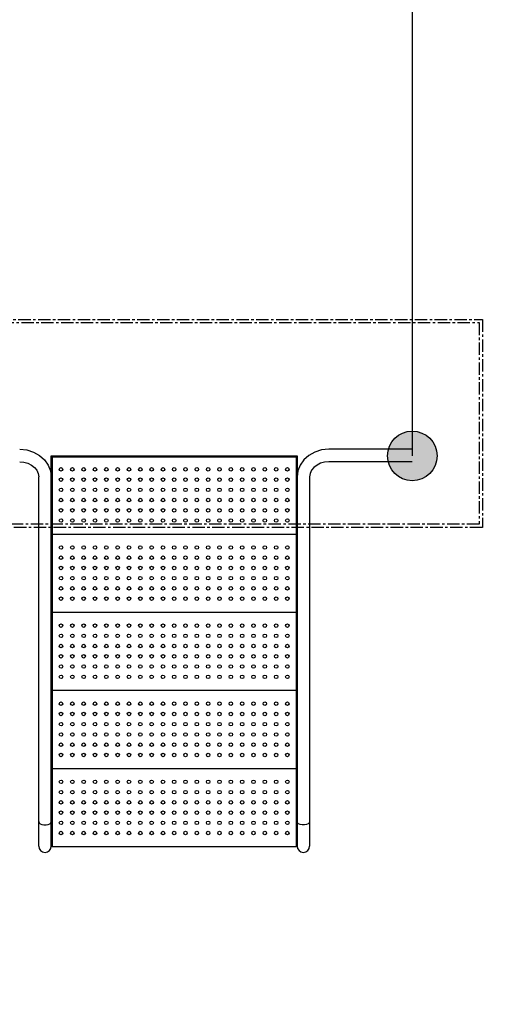
# Model space of a CAD drawing. Units: millimetres. Extents: x -897 to 19674, y -762 to 12939.
# Drawn here: x 11679 to 12895, y 1585 to 4106 of the extents above; entities that cross this region are included whole.
import ezdxf

# ---------------------------------------------------------------- set-up
doc = ezdxf.new("R2010")
doc.units = ezdxf.units.MM
doc.linetypes.add('CENTER', pattern=[50.8, 31.75, -6.35, 6.35, -6.35])
doc.layers.add('QITELE', color=7, linetype='Continuous')
doc.dimstyles.new('Qitele', dxfattribs={"dimscale": 85, "dimtxt": 4, "dimasz": 5, "dimexe": 4, "dimexo": 0, "dimgap": 3, "dimtad": 1, "dimdec": 0, "dimrnd": 10, "dimzin": 1, "dimtxsty": 'Standard', "dimblk": 'OBLIQUE', "dimcen": 5, "dimdle": 4, "dimclrd": 256, "dimclre": 256, "dimclrt": 256, "dimadec": 0, "dimazin": 0, "dimtfac": 1, "dimtdec": 0, "dimtmove": 0, "dimatfit": 3, "dimldrblk": 'OBLIQUE', "dimfxl": 6, "dimfxlon": 1, "dimlwd": 40, "dimlwe": 30, "dimarcsym": 0})

# ---------------------------------------------------------------- blocks, each defined once
blk = doc.blocks.new('_Oblique')
at = {"color": 0, "linetype": 'ByBlock', "lineweight": -2}
blk.add_line((-0.5, -0.5), (0.5, 0.5), dxfattribs=at)
blk = doc.blocks.new('*D10')
at = {"lineweight": 40, "transparency": 16777216}
blk.add_line((1448.1, 8825.8), (1448.1, 1634), dxfattribs=at)
at = {"lineweight": 30, "transparency": 16777216}
for p, q in [((1958.1, 8485.8), (1108.1, 8485.8)), ((1958.1, 1974), (1108.1, 1974))]:
    blk.add_line(p, q, dxfattribs=at)
at = {"layer": 'Defpoints', "color": 0, "transparency": 16777216}
for p in [(12074.6, 8485.8), (1448.1, 1974), (11743.6, 1974)]:
    blk.add_point(p, dxfattribs=at)
at = {"lineweight": 40, "transparency": 16777216, "xscale": 425, "yscale": 425, "zscale": 425}
for p, rotation in [((1448.1, 8485.8), 90), ((1448.1, 1974), 270)]:
    blk.add_blockref('_Oblique', p, dxfattribs=dict(at, rotation=rotation))
at = {"transparency": 16777216, "insert": (1037.6, 5467.2), "char_height": 297.5, "attachment_point": 5, "rotation": 90}
blk.add_mtext('6510', dxfattribs=at)
blk = doc.blocks.new('*D12')
at = {"lineweight": 40, "transparency": 16777216}
blk.add_line((726.6, 10889.8), (726.6, 162.6), dxfattribs=at)
at = {"lineweight": 30, "transparency": 16777216}
for p, q in [((1236.6, 10549.8), (386.6, 10549.8)), ((1236.6, 502.6), (386.6, 502.6))]:
    blk.add_line(p, q, dxfattribs=at)
at = {"layer": 'Defpoints', "color": 0, "transparency": 16777216}
for p in [(11968, 10549.8), (726.6, 502.6), (9813.7, 502.6)]:
    blk.add_point(p, dxfattribs=at)
at = {"lineweight": 40, "transparency": 16777216, "xscale": 425, "yscale": 425, "zscale": 425}
for p, rotation in [((726.6, 10549.8), 90), ((726.6, 502.6), 270)]:
    blk.add_blockref('_Oblique', p, dxfattribs=dict(at, rotation=rotation))
at = {"transparency": 16777216, "insert": (316.2, 5526.2), "char_height": 297.5, "attachment_point": 5, "rotation": 90}
blk.add_mtext('10050', dxfattribs=at)

msp = doc.modelspace()

# ---------------------------------------------------------------- hatches: boundary and pattern name
h = msp.add_hatch(color=256)
edge = h.paths.add_edge_path()
edge.add_arc((12684.6, 2989.1), 63.5, 0, 360)
h = msp.add_hatch(color=256)
edge = h.paths.add_edge_path()
edge.add_arc((12684.6, 2989.1), 63.5, 0, 360)

# ---------------------------------------------------------------- linework, layer by layer
msp.add_line((12684.6, 4209.1), (12684.6, 2989.1))
at = {"color": 0, "linetype": 'CENTER'}
for p, q in [((11268.6, 3338.1), (12864.1, 3338.1)), ((11276.6, 3330.1), (12856.1, 3330.1)), ((12856.1, 3330.1), (12856.1, 2814)), ((12864.1, 3338.1), (12864.1, 2806)), ((12864.1, 2806), (11268.6, 2806)), ((12856.1, 2814), (11276.6, 2814))]:
    msp.add_line(p, q, dxfattribs=at)
at = {"color": 7, "linetype": 'Continuous'}
for p, q in [((12684.6, 3006), (12470.6, 3006)), ((11759.6, 1989.1), (11759.6, 2989.1)), ((11759.6, 2989.1), (12389.6, 2989.1)), ((11762.1, 2986.6), (11762.1, 1989.1)), ((11762.1, 2986.6), (12387.1, 2986.6)), ((12387.1, 2986.6), (12387.1, 1989.1)), ((12389.6, 2989.1), (12389.6, 1989.1)), ((12684.6, 2974), (12470.6, 2974)), ((11759.6, 2970.5), (11762.1, 2970.5)), ((12389.6, 2970.5), (12387.1, 2970.5)), ((11727.6, 1990), (11727.6, 2935.2)), ((12421.6, 2935.2), (12421.6, 1990)), ((11762.1, 2789.1), (12387.1, 2789.1)), ((11762.1, 2589.1), (12387.1, 2589.1)), ((11762.1, 2389.1), (12387.1, 2389.1)), ((11762.1, 2189.1), (12387.1, 2189.1)), ((11759.6, 1989.1), (12389.6, 1989.1))]:
    msp.add_line(p, q, dxfattribs=at)
for points in [[(11678.6, 3006), (11696.8, 3004.2), (11714, 2998.8), (11729.5, 2990.3), (11742.2, 2979), (11751.7, 2965.6), (11757.6, 2950.7), (11759.6, 2935.2)], [(12470.6, 3006), (12452.3, 3004.2), (12435.1, 2998.8), (12419.7, 2990.3), (12406.9, 2979), (12397.4, 2965.6), (12391.5, 2950.7), (12389.6, 2935.2)], [(11678.6, 2974), (11689.3, 2973), (11699.5, 2970.2), (11708.7, 2965.7), (11716.5, 2959.6), (11722.4, 2952.4), (11726.2, 2944.1), (11727.6, 2935.2)], [(12470.6, 2974), (12459.8, 2973), (12449.6, 2970.2), (12440.4, 2965.7), (12432.7, 2959.6), (12426.7, 2952.4), (12422.9, 2944.1), (12421.6, 2935.2)], [(11727.6, 2052.8), (11728.5, 2049.8), (11731.3, 2047.3), (11735.6, 2045.3), (11740.8, 2044.3), (11746.3, 2044.3), (11751.6, 2045.3), (11755.8, 2047.3), (11758.6, 2049.8), (11759.6, 2052.8)], [(12421.6, 2052.8), (12420.6, 2049.8), (12417.8, 2047.3), (12413.6, 2045.3), (12408.3, 2044.3), (12402.8, 2044.3), (12397.6, 2045.3), (12393.3, 2047.3), (12390.5, 2049.8), (12389.6, 2052.8)]]:
    msp.add_lwpolyline(points, dxfattribs=at)
for centre, radius in [((12684.6, 2989.1), 63.5), ((12684.6, 2989.1), 63.5), ((11784.6, 2954.6), 4.5), ((11813.6, 2954.6), 4.5), ((11842.6, 2954.6), 4.5), ((11871.6, 2954.6), 4.5), ((11900.6, 2954.6), 4.5), ((11929.6, 2954.6), 4.5), ((11958.6, 2954.6), 4.5), ((11987.6, 2954.6), 4.5), ((12016.6, 2954.6), 4.5), ((12045.6, 2954.6), 4.5), ((12074.6, 2954.6), 4.5), ((12103.6, 2954.6), 4.5), ((12132.6, 2954.6), 4.5), ((12161.6, 2954.6), 4.5), ((12190.6, 2954.6), 4.5), ((12219.6, 2954.6), 4.5), ((12248.6, 2954.6), 4.5), ((12277.6, 2954.6), 4.5), ((12306.6, 2954.6), 4.5), ((12335.6, 2954.6), 4.5), ((12364.6, 2954.6), 4.5), ((11784.6, 2928.4), 4.5), ((11813.6, 2928.4), 4.5), ((11842.6, 2928.4), 4.5), ((11871.6, 2928.4), 4.5), ((11900.6, 2928.4), 4.5), ((11929.6, 2928.4), 4.5), ((11958.6, 2928.4), 4.5), ((11987.6, 2928.4), 4.5), ((12016.6, 2928.4), 4.5), ((12045.6, 2928.4), 4.5), ((12074.6, 2928.4), 4.5), ((12103.6, 2928.4), 4.5), ((12132.6, 2928.4), 4.5), ((12161.6, 2928.4), 4.5), ((12190.6, 2928.4), 4.5), ((12219.6, 2928.4), 4.5), ((12248.6, 2928.4), 4.5), ((12277.6, 2928.4), 4.5), ((12306.6, 2928.4), 4.5), ((12335.6, 2928.4), 4.5), ((12364.6, 2928.4), 4.5), ((11784.6, 2902.2), 4.5), ((11813.6, 2902.2), 4.5), ((11842.6, 2902.2), 4.5), ((11871.6, 2902.2), 4.5), ((11900.6, 2902.2), 4.5), ((11929.6, 2902.2), 4.5), ((11958.6, 2902.2), 4.5), ((11987.6, 2902.2), 4.5), ((12016.6, 2902.2), 4.5), ((12045.6, 2902.2), 4.5), ((12074.6, 2902.2), 4.5), ((12103.6, 2902.2), 4.5), ((12132.6, 2902.2), 4.5), ((12161.6, 2902.2), 4.5), ((12190.6, 2902.2), 4.5), ((12219.6, 2902.2), 4.5), ((12248.6, 2902.2), 4.5), ((12277.6, 2902.2), 4.5), ((12306.6, 2902.2), 4.5), ((12335.6, 2902.2), 4.5), ((12364.6, 2902.2), 4.5), ((11784.6, 2876), 4.5), ((11813.6, 2876), 4.5), ((11842.6, 2876), 4.5), ((11871.6, 2876), 4.5), ((11900.6, 2876), 4.5), ((11929.6, 2876), 4.5), ((11958.6, 2876), 4.5), ((11987.6, 2876), 4.5), ((12016.6, 2876), 4.5), ((12045.6, 2876), 4.5), ((12074.6, 2876), 4.5), ((12103.6, 2876), 4.5), ((12132.6, 2876), 4.5), ((12161.6, 2876), 4.5), ((12190.6, 2876), 4.5), ((12219.6, 2876), 4.5), ((12248.6, 2876), 4.5), ((12277.6, 2876), 4.5), ((12306.6, 2876), 4.5), ((12335.6, 2876), 4.5), ((12364.6, 2876), 4.5), ((11784.6, 2849.8), 4.5), ((11813.6, 2849.8), 4.5), ((11842.6, 2849.8), 4.5), ((11871.6, 2849.8), 4.5), ((11900.6, 2849.8), 4.5), ((11929.6, 2849.8), 4.5), ((11958.6, 2849.8), 4.5), ((11987.6, 2849.8), 4.5), ((12016.6, 2849.8), 4.5), ((12045.6, 2849.8), 4.5), ((12074.6, 2849.8), 4.5), ((12103.6, 2849.8), 4.5), ((12132.6, 2849.8), 4.5), ((12161.6, 2849.8), 4.5), ((12190.6, 2849.8), 4.5), ((12219.6, 2849.8), 4.5), ((12248.6, 2849.8), 4.5), ((12277.6, 2849.8), 4.5), ((12306.6, 2849.8), 4.5), ((12335.6, 2849.8), 4.5), ((12364.6, 2849.8), 4.5), ((11784.6, 2823.6), 4.5), ((11813.6, 2823.6), 4.5), ((11842.6, 2823.6), 4.5), ((11871.6, 2823.6), 4.5), ((11900.6, 2823.6), 4.5), ((11929.6, 2823.6), 4.5), ((11958.6, 2823.6), 4.5), ((11987.6, 2823.6), 4.5), ((12016.6, 2823.6), 4.5), ((12045.6, 2823.6), 4.5), ((12074.6, 2823.6), 4.5), ((12103.6, 2823.6), 4.5), ((12132.6, 2823.6), 4.5), ((12161.6, 2823.6), 4.5), ((12190.6, 2823.6), 4.5), ((12219.6, 2823.6), 4.5), ((12248.6, 2823.6), 4.5), ((12277.6, 2823.6), 4.5), ((12306.6, 2823.6), 4.5), ((12335.6, 2823.6), 4.5), ((12364.6, 2823.6), 4.5), ((11784.6, 2754.6), 4.5), ((11813.6, 2754.6), 4.5), ((11842.6, 2754.6), 4.5), ((11871.6, 2754.6), 4.5), ((11900.6, 2754.6), 4.5), ((11929.6, 2754.6), 4.5), ((11958.6, 2754.6), 4.5), ((11987.6, 2754.6), 4.5), ((12016.6, 2754.6), 4.5), ((12045.6, 2754.6), 4.5), ((12074.6, 2754.6), 4.5), ((12103.6, 2754.6), 4.5), ((12132.6, 2754.6), 4.5), ((12161.6, 2754.6), 4.5), ((12190.6, 2754.6), 4.5), ((12219.6, 2754.6), 4.5), ((12248.6, 2754.6), 4.5), ((12277.6, 2754.6), 4.5), ((12306.6, 2754.6), 4.5), ((12335.6, 2754.6), 4.5), ((12364.6, 2754.6), 4.5), ((11784.6, 2728.4), 4.5), ((11813.6, 2728.4), 4.5), ((11842.6, 2728.4), 4.5), ((11871.6, 2728.4), 4.5), ((11900.6, 2728.4), 4.5), ((11929.6, 2728.4), 4.5), ((11958.6, 2728.4), 4.5), ((11987.6, 2728.4), 4.5), ((12016.6, 2728.4), 4.5), ((12045.6, 2728.4), 4.5), ((12074.6, 2728.4), 4.5), ((12103.6, 2728.4), 4.5), ((12132.6, 2728.4), 4.5), ((12161.6, 2728.4), 4.5), ((12190.6, 2728.4), 4.5), ((12219.6, 2728.4), 4.5), ((12248.6, 2728.4), 4.5), ((12277.6, 2728.4), 4.5), ((12306.6, 2728.4), 4.5), ((12335.6, 2728.4), 4.5), ((12364.6, 2728.4), 4.5), ((11784.6, 2702.2), 4.5), ((11813.6, 2702.2), 4.5), ((11842.6, 2702.2), 4.5), ((11871.6, 2702.2), 4.5), ((11900.6, 2702.2), 4.5), ((11929.6, 2702.2), 4.5), ((11958.6, 2702.2), 4.5), ((11987.6, 2702.2), 4.5), ((12016.6, 2702.2), 4.5), ((12045.6, 2702.2), 4.5), ((12074.6, 2702.2), 4.5), ((12103.6, 2702.2), 4.5), ((12132.6, 2702.2), 4.5), ((12161.6, 2702.2), 4.5), ((12190.6, 2702.2), 4.5), ((12219.6, 2702.2), 4.5), ((12248.6, 2702.2), 4.5), ((12277.6, 2702.2), 4.5), ((12306.6, 2702.2), 4.5), ((12335.6, 2702.2), 4.5), ((12364.6, 2702.2), 4.5), ((11784.6, 2676), 4.5), ((11813.6, 2676), 4.5), ((11842.6, 2676), 4.5), ((11871.6, 2676), 4.5), ((11900.6, 2676), 4.5), ((11929.6, 2676), 4.5), ((11958.6, 2676), 4.5), ((11987.6, 2676), 4.5), ((12016.6, 2676), 4.5), ((12045.6, 2676), 4.5), ((12074.6, 2676), 4.5), ((12103.6, 2676), 4.5), ((12132.6, 2676), 4.5), ((12161.6, 2676), 4.5), ((12190.6, 2676), 4.5), ((12219.6, 2676), 4.5), ((12248.6, 2676), 4.5), ((12277.6, 2676), 4.5), ((12306.6, 2676), 4.5), ((12335.6, 2676), 4.5), ((12364.6, 2676), 4.5), ((11784.6, 2649.8), 4.5), ((11813.6, 2649.8), 4.5), ((11842.6, 2649.8), 4.5), ((11871.6, 2649.8), 4.5), ((11900.6, 2649.8), 4.5), ((11929.6, 2649.8), 4.5), ((11958.6, 2649.8), 4.5), ((11987.6, 2649.8), 4.5), ((12016.6, 2649.8), 4.5), ((12045.6, 2649.8), 4.5), ((12074.6, 2649.8), 4.5), ((12103.6, 2649.8), 4.5), ((12132.6, 2649.8), 4.5), ((12161.6, 2649.8), 4.5), ((12190.6, 2649.8), 4.5), ((12219.6, 2649.8), 4.5), ((12248.6, 2649.8), 4.5), ((12277.6, 2649.8), 4.5), ((12306.6, 2649.8), 4.5), ((12335.6, 2649.8), 4.5), ((12364.6, 2649.8), 4.5), ((11784.6, 2623.6), 4.5), ((11813.6, 2623.6), 4.5), ((11842.6, 2623.6), 4.5), ((11871.6, 2623.6), 4.5), ((11900.6, 2623.6), 4.5), ((11929.6, 2623.6), 4.5), ((11958.6, 2623.6), 4.5), ((11987.6, 2623.6), 4.5), ((12016.6, 2623.6), 4.5), ((12045.6, 2623.6), 4.5), ((12074.6, 2623.6), 4.5), ((12103.6, 2623.6), 4.5), ((12132.6, 2623.6), 4.5), ((12161.6, 2623.6), 4.5), ((12190.6, 2623.6), 4.5), ((12219.6, 2623.6), 4.5), ((12248.6, 2623.6), 4.5), ((12277.6, 2623.6), 4.5), ((12306.6, 2623.6), 4.5), ((12335.6, 2623.6), 4.5), ((12364.6, 2623.6), 4.5), ((11784.6, 2554.6), 4.5), ((11813.6, 2554.6), 4.5), ((11842.6, 2554.6), 4.5), ((11871.6, 2554.6), 4.5), ((11900.6, 2554.6), 4.5), ((11929.6, 2554.6), 4.5), ((11958.6, 2554.6), 4.5), ((11987.6, 2554.6), 4.5), ((12016.6, 2554.6), 4.5), ((12045.6, 2554.6), 4.5), ((12074.6, 2554.6), 4.5), ((12103.6, 2554.6), 4.5), ((12132.6, 2554.6), 4.5), ((12161.6, 2554.6), 4.5), ((12190.6, 2554.6), 4.5), ((12219.6, 2554.6), 4.5), ((12248.6, 2554.6), 4.5), ((12277.6, 2554.6), 4.5), ((12306.6, 2554.6), 4.5), ((12335.6, 2554.6), 4.5), ((12364.6, 2554.6), 4.5), ((11784.6, 2528.4), 4.5), ((11813.6, 2528.4), 4.5), ((11842.6, 2528.4), 4.5), ((11871.6, 2528.4), 4.5), ((11900.6, 2528.4), 4.5), ((11929.6, 2528.4), 4.5), ((11958.6, 2528.4), 4.5), ((11987.6, 2528.4), 4.5), ((12016.6, 2528.4), 4.5), ((12045.6, 2528.4), 4.5), ((12074.6, 2528.4), 4.5), ((12103.6, 2528.4), 4.5), ((12132.6, 2528.4), 4.5), ((12161.6, 2528.4), 4.5), ((12190.6, 2528.4), 4.5), ((12219.6, 2528.4), 4.5), ((12248.6, 2528.4), 4.5), ((12277.6, 2528.4), 4.5), ((12306.6, 2528.4), 4.5), ((12335.6, 2528.4), 4.5), ((12364.6, 2528.4), 4.5), ((11784.6, 2502.2), 4.5), ((11813.6, 2502.2), 4.5), ((11842.6, 2502.2), 4.5), ((11871.6, 2502.2), 4.5), ((11900.6, 2502.2), 4.5), ((11929.6, 2502.2), 4.5), ((11958.6, 2502.2), 4.5), ((11987.6, 2502.2), 4.5), ((12016.6, 2502.2), 4.5), ((12045.6, 2502.2), 4.5), ((12074.6, 2502.2), 4.5), ((12103.6, 2502.2), 4.5), ((12132.6, 2502.2), 4.5), ((12161.6, 2502.2), 4.5), ((12190.6, 2502.2), 4.5), ((12219.6, 2502.2), 4.5), ((12248.6, 2502.2), 4.5), ((12277.6, 2502.2), 4.5), ((12306.6, 2502.2), 4.5), ((12335.6, 2502.2), 4.5), ((12364.6, 2502.2), 4.5), ((11784.6, 2476), 4.5), ((11813.6, 2476), 4.5), ((11842.6, 2476), 4.5), ((11871.6, 2476), 4.5), ((11900.6, 2476), 4.5), ((11929.6, 2476), 4.5), ((11958.6, 2476), 4.5), ((11987.6, 2476), 4.5), ((12016.6, 2476), 4.5), ((12045.6, 2476), 4.5), ((12074.6, 2476), 4.5), ((12103.6, 2476), 4.5), ((12132.6, 2476), 4.5), ((12161.6, 2476), 4.5), ((12190.6, 2476), 4.5), ((12219.6, 2476), 4.5), ((12248.6, 2476), 4.5), ((12277.6, 2476), 4.5), ((12306.6, 2476), 4.5), ((12335.6, 2476), 4.5), ((12364.6, 2476), 4.5), ((11784.6, 2449.8), 4.5), ((11813.6, 2449.8), 4.5), ((11842.6, 2449.8), 4.5), ((11871.6, 2449.8), 4.5), ((11900.6, 2449.8), 4.5), ((11929.6, 2449.8), 4.5), ((11958.6, 2449.8), 4.5), ((11987.6, 2449.8), 4.5), ((12016.6, 2449.8), 4.5), ((12045.6, 2449.8), 4.5), ((12074.6, 2449.8), 4.5), ((12103.6, 2449.8), 4.5), ((12132.6, 2449.8), 4.5), ((12161.6, 2449.8), 4.5), ((12190.6, 2449.8), 4.5), ((12219.6, 2449.8), 4.5), ((12248.6, 2449.8), 4.5), ((12277.6, 2449.8), 4.5), ((12306.6, 2449.8), 4.5), ((12335.6, 2449.8), 4.5), ((12364.6, 2449.8), 4.5), ((11784.6, 2423.6), 4.5), ((11813.6, 2423.6), 4.5), ((11842.6, 2423.6), 4.5), ((11871.6, 2423.6), 4.5), ((11900.6, 2423.6), 4.5), ((11929.6, 2423.6), 4.5), ((11958.6, 2423.6), 4.5), ((11987.6, 2423.6), 4.5), ((12016.6, 2423.6), 4.5), ((12045.6, 2423.6), 4.5), ((12074.6, 2423.6), 4.5), ((12103.6, 2423.6), 4.5), ((12132.6, 2423.6), 4.5), ((12161.6, 2423.6), 4.5), ((12190.6, 2423.6), 4.5), ((12219.6, 2423.6), 4.5), ((12248.6, 2423.6), 4.5), ((12277.6, 2423.6), 4.5), ((12306.6, 2423.6), 4.5), ((12335.6, 2423.6), 4.5), ((12364.6, 2423.6), 4.5), ((11784.6, 2354.6), 4.5), ((11813.6, 2354.6), 4.5), ((11842.6, 2354.6), 4.5), ((11871.6, 2354.6), 4.5), ((11900.6, 2354.6), 4.5), ((11929.6, 2354.6), 4.5), ((11958.6, 2354.6), 4.5), ((11987.6, 2354.6), 4.5), ((12016.6, 2354.6), 4.5), ((12045.6, 2354.6), 4.5), ((12074.6, 2354.6), 4.5), ((12103.6, 2354.6), 4.5), ((12132.6, 2354.6), 4.5), ((12161.6, 2354.6), 4.5), ((12190.6, 2354.6), 4.5), ((12219.6, 2354.6), 4.5), ((12248.6, 2354.6), 4.5), ((12277.6, 2354.6), 4.5), ((12306.6, 2354.6), 4.5), ((12335.6, 2354.6), 4.5), ((12364.6, 2354.6), 4.5), ((11784.6, 2328.4), 4.5), ((11813.6, 2328.4), 4.5), ((11842.6, 2328.4), 4.5), ((11871.6, 2328.4), 4.5), ((11900.6, 2328.4), 4.5), ((11929.6, 2328.4), 4.5), ((11958.6, 2328.4), 4.5), ((11987.6, 2328.4), 4.5), ((12016.6, 2328.4), 4.5), ((12045.6, 2328.4), 4.5), ((12074.6, 2328.4), 4.5), ((12103.6, 2328.4), 4.5), ((12132.6, 2328.4), 4.5), ((12161.6, 2328.4), 4.5), ((12190.6, 2328.4), 4.5), ((12219.6, 2328.4), 4.5), ((12248.6, 2328.4), 4.5), ((12277.6, 2328.4), 4.5), ((12306.6, 2328.4), 4.5), ((12335.6, 2328.4), 4.5), ((12364.6, 2328.4), 4.5), ((11784.6, 2302.2), 4.5), ((11813.6, 2302.2), 4.5), ((11842.6, 2302.2), 4.5), ((11871.6, 2302.2), 4.5), ((11900.6, 2302.2), 4.5), ((11929.6, 2302.2), 4.5), ((11958.6, 2302.2), 4.5), ((11987.6, 2302.2), 4.5), ((12016.6, 2302.2), 4.5), ((12045.6, 2302.2), 4.5), ((12074.6, 2302.2), 4.5), ((12103.6, 2302.2), 4.5), ((12132.6, 2302.2), 4.5), ((12161.6, 2302.2), 4.5), ((12190.6, 2302.2), 4.5), ((12219.6, 2302.2), 4.5), ((12248.6, 2302.2), 4.5), ((12277.6, 2302.2), 4.5), ((12306.6, 2302.2), 4.5), ((12335.6, 2302.2), 4.5), ((12364.6, 2302.2), 4.5), ((11784.6, 2276), 4.5), ((11813.6, 2276), 4.5), ((11842.6, 2276), 4.5), ((11871.6, 2276), 4.5), ((11900.6, 2276), 4.5), ((11929.6, 2276), 4.5), ((11958.6, 2276), 4.5), ((11987.6, 2276), 4.5), ((12016.6, 2276), 4.5), ((12045.6, 2276), 4.5), ((12074.6, 2276), 4.5), ((12103.6, 2276), 4.5), ((12132.6, 2276), 4.5), ((12161.6, 2276), 4.5), ((12190.6, 2276), 4.5), ((12219.6, 2276), 4.5), ((12248.6, 2276), 4.5), ((12277.6, 2276), 4.5), ((12306.6, 2276), 4.5), ((12335.6, 2276), 4.5), ((12364.6, 2276), 4.5), ((11784.6, 2249.8), 4.5), ((11813.6, 2249.8), 4.5), ((11842.6, 2249.8), 4.5), ((11871.6, 2249.8), 4.5), ((11900.6, 2249.8), 4.5), ((11929.6, 2249.8), 4.5), ((11958.6, 2249.8), 4.5), ((11987.6, 2249.8), 4.5), ((12016.6, 2249.8), 4.5), ((12045.6, 2249.8), 4.5), ((12074.6, 2249.8), 4.5), ((12103.6, 2249.8), 4.5), ((12132.6, 2249.8), 4.5), ((12161.6, 2249.8), 4.5), ((12190.6, 2249.8), 4.5), ((12219.6, 2249.8), 4.5), ((12248.6, 2249.8), 4.5), ((12277.6, 2249.8), 4.5), ((12306.6, 2249.8), 4.5), ((12335.6, 2249.8), 4.5), ((12364.6, 2249.8), 4.5), ((11784.6, 2223.6), 4.5), ((11813.6, 2223.6), 4.5), ((11842.6, 2223.6), 4.5), ((11871.6, 2223.6), 4.5), ((11900.6, 2223.6), 4.5), ((11929.6, 2223.6), 4.5), ((11958.6, 2223.6), 4.5), ((11987.6, 2223.6), 4.5), ((12016.6, 2223.6), 4.5), ((12045.6, 2223.6), 4.5), ((12074.6, 2223.6), 4.5), ((12103.6, 2223.6), 4.5), ((12132.6, 2223.6), 4.5), ((12161.6, 2223.6), 4.5), ((12190.6, 2223.6), 4.5), ((12219.6, 2223.6), 4.5), ((12248.6, 2223.6), 4.5), ((12277.6, 2223.6), 4.5), ((12306.6, 2223.6), 4.5), ((12335.6, 2223.6), 4.5), ((12364.6, 2223.6), 4.5), ((11784.6, 2154.6), 4.5), ((11813.6, 2154.6), 4.5), ((11842.6, 2154.6), 4.5), ((11871.6, 2154.6), 4.5), ((11900.6, 2154.6), 4.5), ((11929.6, 2154.6), 4.5), ((11958.6, 2154.6), 4.5), ((11987.6, 2154.6), 4.5), ((12016.6, 2154.6), 4.5), ((12045.6, 2154.6), 4.5), ((12074.6, 2154.6), 4.5), ((12103.6, 2154.6), 4.5), ((12132.6, 2154.6), 4.5), ((12161.6, 2154.6), 4.5), ((12190.6, 2154.6), 4.5), ((12219.6, 2154.6), 4.5), ((12248.6, 2154.6), 4.5), ((12277.6, 2154.6), 4.5), ((12306.6, 2154.6), 4.5), ((12335.6, 2154.6), 4.5), ((12364.6, 2154.6), 4.5), ((11784.6, 2128.4), 4.5), ((11813.6, 2128.4), 4.5), ((11842.6, 2128.4), 4.5), ((11871.6, 2128.4), 4.5), ((11900.6, 2128.4), 4.5), ((11929.6, 2128.4), 4.5), ((11958.6, 2128.4), 4.5), ((11987.6, 2128.4), 4.5), ((12016.6, 2128.4), 4.5), ((12045.6, 2128.4), 4.5), ((12074.6, 2128.4), 4.5), ((12103.6, 2128.4), 4.5), ((12132.6, 2128.4), 4.5), ((12161.6, 2128.4), 4.5), ((12190.6, 2128.4), 4.5), ((12219.6, 2128.4), 4.5), ((12248.6, 2128.4), 4.5), ((12277.6, 2128.4), 4.5), ((12306.6, 2128.4), 4.5), ((12335.6, 2128.4), 4.5), ((12364.6, 2128.4), 4.5), ((11784.6, 2102.2), 4.5), ((11813.6, 2102.2), 4.5), ((11842.6, 2102.2), 4.5), ((11871.6, 2102.2), 4.5), ((11900.6, 2102.2), 4.5), ((11929.6, 2102.2), 4.5), ((11958.6, 2102.2), 4.5), ((11987.6, 2102.2), 4.5), ((12016.6, 2102.2), 4.5), ((12045.6, 2102.2), 4.5), ((12074.6, 2102.2), 4.5), ((12103.6, 2102.2), 4.5), ((12132.6, 2102.2), 4.5), ((12161.6, 2102.2), 4.5), ((12190.6, 2102.2), 4.5), ((12219.6, 2102.2), 4.5), ((12248.6, 2102.2), 4.5), ((12277.6, 2102.2), 4.5), ((12306.6, 2102.2), 4.5), ((12335.6, 2102.2), 4.5), ((12364.6, 2102.2), 4.5), ((11784.6, 2076), 4.5), ((11813.6, 2076), 4.5), ((11842.6, 2076), 4.5), ((11871.6, 2076), 4.5), ((11900.6, 2076), 4.5), ((11929.6, 2076), 4.5), ((11958.6, 2076), 4.5), ((11987.6, 2076), 4.5), ((12016.6, 2076), 4.5), ((12045.6, 2076), 4.5), ((12074.6, 2076), 4.5), ((12103.6, 2076), 4.5), ((12132.6, 2076), 4.5), ((12161.6, 2076), 4.5), ((12190.6, 2076), 4.5), ((12219.6, 2076), 4.5), ((12248.6, 2076), 4.5), ((12277.6, 2076), 4.5), ((12306.6, 2076), 4.5), ((12335.6, 2076), 4.5), ((12364.6, 2076), 4.5), ((11784.6, 2049.8), 4.5), ((11813.6, 2049.8), 4.5), ((11842.6, 2049.8), 4.5), ((11871.6, 2049.8), 4.5), ((11900.6, 2049.8), 4.5), ((11929.6, 2049.8), 4.5), ((11958.6, 2049.8), 4.5), ((11987.6, 2049.8), 4.5), ((12016.6, 2049.8), 4.5), ((12045.6, 2049.8), 4.5), ((12074.6, 2049.8), 4.5), ((12103.6, 2049.8), 4.5), ((12132.6, 2049.8), 4.5), ((12161.6, 2049.8), 4.5), ((12190.6, 2049.8), 4.5), ((12219.6, 2049.8), 4.5), ((12248.6, 2049.8), 4.5), ((12277.6, 2049.8), 4.5), ((12306.6, 2049.8), 4.5), ((12335.6, 2049.8), 4.5), ((12364.6, 2049.8), 4.5), ((11784.6, 2023.6), 4.5), ((11813.6, 2023.6), 4.5), ((11842.6, 2023.6), 4.5), ((11871.6, 2023.6), 4.5), ((11900.6, 2023.6), 4.5), ((11929.6, 2023.6), 4.5), ((11958.6, 2023.6), 4.5), ((11987.6, 2023.6), 4.5), ((12016.6, 2023.6), 4.5), ((12045.6, 2023.6), 4.5), ((12074.6, 2023.6), 4.5), ((12103.6, 2023.6), 4.5), ((12132.6, 2023.6), 4.5), ((12161.6, 2023.6), 4.5), ((12190.6, 2023.6), 4.5), ((12219.6, 2023.6), 4.5), ((12248.6, 2023.6), 4.5), ((12277.6, 2023.6), 4.5), ((12306.6, 2023.6), 4.5), ((12335.6, 2023.6), 4.5), ((12364.6, 2023.6), 4.5)]:
    msp.add_circle(centre, radius)
for centre in [(11743.6, 1990), (12405.6, 1990)]:
    msp.add_arc(centre, 16, 180, 0, dxfattribs=at)
at = {"layer": 'QITELE', "color": 60, "lineweight": 211, "true_color": 0xaff425}
msp.add_lwpolyline([(8313.7, 2002.6, 0.414214), (9813.7, 502.6), (12677.6, 502.6, 0.403383), (14176.5, 1947, -0.403383), (14676.2, 2428.4), (15795.7, 2428.4, 0.414214), (17295.7, 3928.4), (17295.7, 6213.2, 0.414214), (15795.7, 7713.2), (15405.2, 7713.2, -0.364503), (14912.6, 8127.3, 0.364503), (14420, 8541.4), (14187.7, 8541.4, -0.415431), (13687.7, 9043.5, 0.415431), (12187.7, 10549.8), (11748.4, 10549.8, 0.323766), (10323.8, 9519.2, -0.407502), (9082.9, 8875.5)], format="xyb", dxfattribs=at)

# ---------------------------------------------------------------- dimensions: what is measured, and where the dimension line sits
dim = msp.add_linear_dim(base=(726.6, 502.6), p1=(11968, 10549.8), p2=(9813.7, 502.6), angle=90, dimstyle='Qitele', override={"dimtxt": 3.5})
dim.commit()
dim.dimension.update_dxf_attribs({"geometry": '*D12', "text_midpoint": (316.2, 5526.2)})
dim = msp.add_linear_dim(base=(1448.1, 1974), p1=(12074.6, 8485.8), p2=(11743.6, 1974), angle=90, dimstyle='Qitele', override={"dimtxt": 3.5})
dim.commit()
dim.dimension.update_dxf_attribs({"geometry": '*D10', "text_midpoint": (1448.1, 5467.2), "dimtype": 160})

doc.saveas('drawing.dxf')
